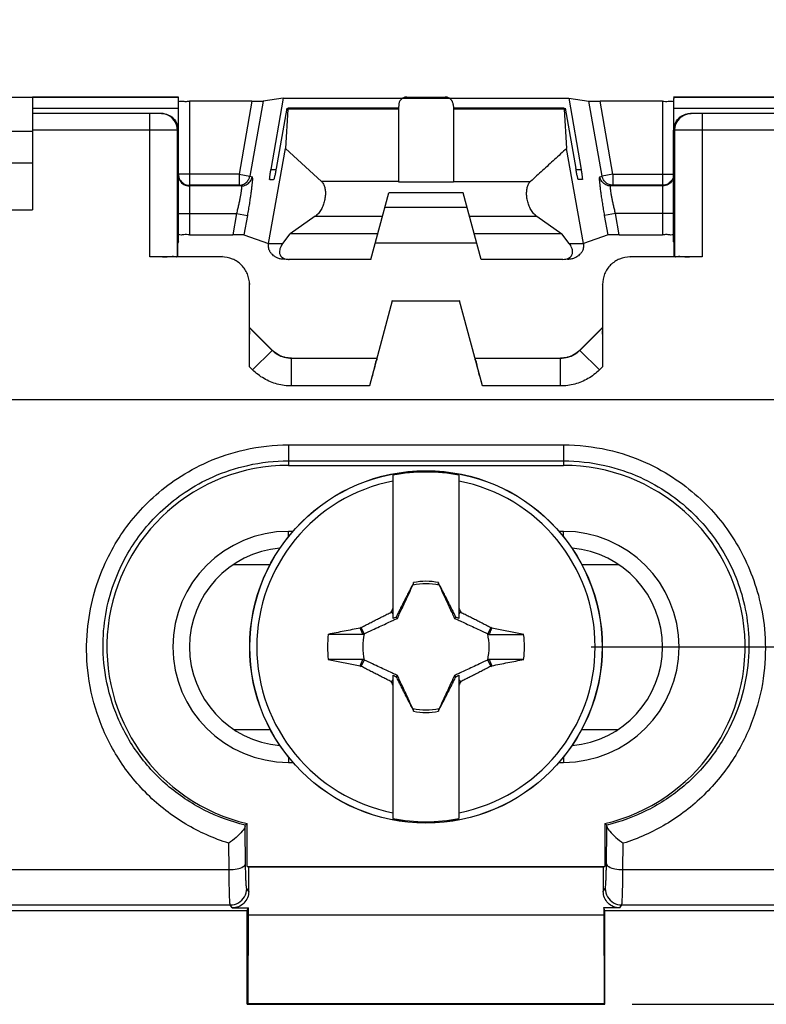
# Model space of a CAD drawing. Extents: x -33 to 80, y -67 to 100.
# Drawn here: x 26 to 39, y -67 to -49 of the extents above; entities that cross this region are included whole.
import ezdxf

# ---------------------------------------------------------------- set-up
doc = ezdxf.new("R2010")
doc.units = 0
doc.header["$LTSCALE"] = 16.335
doc.layers.get('0').update_dxf_attribs({"linetype": 'CONTINUOUS'})
doc.styles.get("Standard").update_dxf_attribs({"font": 'txt', "width": 0.8})
doc.dimstyles.new('DIMSTYLE_1', dxfattribs={"dimtxt": 3, "dimasz": 3, "dimexe": 0.18, "dimexo": 0.0625, "dimgap": 0.09, "dimtad": 1, "dimtxsty": 'STANDARD', "dimcen": 0.09, "dimazin": 3, "dimtfac": 1, "dimtofl": 0, "dimtmove": 0, "dimatfit": 3, "dimtolj": 1})

# ---------------------------------------------------------------- blocks, each defined once
blk = doc.blocks.new('*D4')
at = {"color": 7, "linetype": 'CONTINUOUS'}
for p, q in [((36.64, 67.772), (79.69, 67.772)), ((78.19, 67.772), (78.19, 0.272)), ((78.19, -67.228), (78.19, 0.272)), ((36.64, -67.228), (79.69, -67.228))]:
    blk.add_line(p, q, dxfattribs=at)
for points in [[(79.14, 64.772), (78.19, 67.772), (77.24, 64.772)], [(77.24, -64.228), (78.19, -67.228), (79.14, -64.228)]]:
    blk.add_solid(points, dxfattribs=at)
at = {"color": 7, "linetype": 'CONTINUOUS', "width": 0.666667}
blk.add_text('135', height=3, rotation=90, dxfattribs=at).set_placement((77.44, -3.484))
blk = doc.blocks.new('*D6')
at = {"color": 7, "linetype": 'CONTINUOUS'}
for p, q in [((35.89, 61.272), (59.69, 61.272)), ((58.19, 61.272), (58.19, 0.272)), ((58.19, -60.728), (58.19, 0.272)), ((35.89, -60.728), (59.69, -60.728))]:
    blk.add_line(p, q, dxfattribs=at)
for points in [[(59.14, 58.272), (58.19, 61.272), (57.24, 58.272)], [(57.24, -57.728), (58.19, -60.728), (59.14, -57.728)]]:
    blk.add_solid(points, dxfattribs=at)
at = {"color": 7, "linetype": 'CONTINUOUS', "width": 0.714286}
blk.add_text('122', height=3, rotation=90, dxfattribs=at).set_placement((57.44, -4.473))

msp = doc.modelspace()

# ---------------------------------------------------------------- linework, layer by layer
at = {"color": 7, "linetype": 'CONTINUOUS'}
for p, q in [((25.74, -50.736), (22.64, -50.736)), ((28.39, -50.728), (25.74, -50.728)), ((25.74, -50.728), (25.74, -52.778)), ((25.74, -50.732), (28.386, -50.732)), ((28.39, -50.728), (28.386, -50.732)), ((29.726, -50.806), (28.59, -50.806)), ((30.295, -50.747), (29.929, -50.804)), ((30.295, -50.747), (30.071, -52.048)), ((30.295, -50.747), (32.464, -50.747)), ((32.544, -50.728), (33.237, -50.728)), ((33.317, -50.747), (35.486, -50.747)), ((35.486, -50.747), (35.852, -50.804)), ((35.486, -50.747), (35.709, -52.048)), ((37.19, -50.806), (36.055, -50.806)), ((40.04, -50.728), (37.39, -50.728)), ((37.39, -50.728), (37.394, -50.732)), ((37.394, -50.732), (40.04, -50.732)), ((28.085, -51.028), (25.74, -51.028)), ((28.385, -50.932), (28.385, -51.328)), ((30.362, -50.931), (30.167, -52.031)), ((30.378, -50.949), (30.335, -51.663)), ((32.39, -50.931), (30.376, -50.931)), ((32.396, -50.863), (32.39, -50.931)), ((32.39, -50.931), (32.39, -52.272)), ((33.384, -50.863), (33.39, -50.931)), ((35.404, -50.931), (33.39, -50.931)), ((33.39, -50.931), (33.39, -52.272)), ((35.403, -50.949), (35.446, -51.663)), ((35.419, -50.931), (35.613, -52.031)), ((37.396, -51.328), (37.396, -50.932)), ((40.04, -51.028), (37.696, -51.028)), ((22.64, -51.351), (25.74, -51.351)), ((28.371, -53.633), (28.371, -51.328)), ((28.39, -53.361), (28.39, -51.328)), ((37.39, -53.361), (37.39, -51.328)), ((37.409, -51.328), (37.409, -53.633)), ((30.03, -53.393), (30.335, -51.663)), ((30.335, -51.663), (30.989, -52.263)), ((35.751, -53.392), (35.446, -51.663)), ((24.915, -51.928), (25.74, -51.928)), ((30.05, -52.231), (30.121, -52.231)), ((35.731, -52.231), (35.659, -52.231)), ((31.89, -53.681), (32.215, -52.469)), ((33.566, -52.469), (32.215, -52.469)), ((33.89, -53.681), (33.566, -52.469)), ((24.915, -52.778), (25.74, -52.778)), ((32.145, -52.731), (33.636, -52.731)), ((30.878, -52.898), (30.42, -53.217)), ((34.903, -52.898), (35.36, -53.217)), ((28.39, -53.361), (28.377, -53.387)), ((28.59, -53.232), (29.378, -53.232)), ((29.581, -53.236), (30.03, -53.392)), ((30.286, -53.393), (30.42, -53.217)), ((32.015, -53.217), (30.42, -53.217)), ((35.36, -53.217), (33.766, -53.217)), ((35.494, -53.393), (35.36, -53.217)), ((36.2, -53.236), (35.751, -53.392)), ((36.402, -53.232), (37.19, -53.232)), ((37.39, -53.361), (37.403, -53.387)), ((28.377, -53.634), (28.377, -53.387)), ((33.813, -53.389), (31.968, -53.389)), ((37.403, -53.634), (37.403, -53.387)), ((29.182, -53.637), (27.871, -53.637)), ((31.89, -53.681), (30.404, -53.681)), ((35.377, -53.681), (33.89, -53.681)), ((37.909, -53.637), (36.599, -53.637)), ((29.682, -55.633), (29.682, -54.137)), ((36.099, -54.137), (36.099, -55.633)), ((32.278, -54.437), (32.272, -54.428)), ((33.502, -54.437), (33.509, -54.428)), ((32.278, -54.437), (31.864, -55.983)), ((32.278, -54.437), (33.502, -54.437)), ((33.916, -55.983), (33.502, -54.437)), ((30.092, -55.336), (29.686, -54.93)), ((29.69, -54.928), (30.093, -55.331)), ((35.688, -55.331), (36.09, -54.928)), ((36.095, -54.93), (35.689, -55.336)), ((31.994, -55.483), (30.446, -55.483)), ((30.447, -55.478), (31.99, -55.478)), ((35.335, -55.483), (33.787, -55.483)), ((33.79, -55.478), (35.333, -55.478)), ((30.39, -57.428), (35.39, -57.428)), ((32.29, -57.606), (32.29, -60.214)), ((33.49, -57.606), (33.49, -60.214)), ((29.395, -59.228), (30.06, -59.228)), ((35.72, -59.228), (36.385, -59.228)), ((32.657, -59.582), (32.643, -59.603)), ((32.643, -59.603), (32.651, -59.606)), ((32.662, -59.558), (32.657, -59.582)), ((33.137, -59.603), (33.123, -59.582)), ((33.129, -59.606), (33.137, -59.603)), ((31.714, -60.374), (31.696, -60.386)), ((31.768, -60.49), (31.714, -60.374)), ((34.066, -60.374), (34.012, -60.49)), ((34.084, -60.386), (34.066, -60.374)), ((34.666, -60.5), (34.084, -60.386)), ((31.114, -60.956), (31.696, -61.071)), ((31.714, -61.083), (31.768, -60.967)), ((34.012, -60.967), (34.066, -61.083)), ((31.696, -61.071), (31.714, -61.083)), ((34.066, -61.083), (34.085, -61.071)), ((32.29, -61.243), (32.29, -63.851)), ((33.49, -61.243), (33.49, -63.851)), ((32.651, -61.851), (32.643, -61.854)), ((32.643, -61.854), (32.658, -61.875)), ((33.119, -61.898), (33.123, -61.875)), ((33.123, -61.875), (33.137, -61.854)), ((33.137, -61.854), (33.129, -61.851)), ((29.395, -62.228), (30.06, -62.228)), ((35.72, -62.228), (36.385, -62.228)), ((29.64, -64.721), (29.64, -63.942)), ((36.14, -63.942), (36.14, -64.721)), ((29.64, -64.721), (36.14, -64.721)), ((29.668, -64.728), (29.64, -64.721)), ((29.668, -64.728), (36.112, -64.728)), ((29.668, -65.176), (29.668, -64.728)), ((36.112, -64.728), (36.14, -64.721)), ((36.112, -64.728), (36.112, -65.176)), ((29.64, -65.528), (21.39, -65.528)), ((29.369, -65.476), (29.663, -65.476)), ((29.64, -65.528), (29.658, -65.476)), ((29.64, -67.228), (29.64, -65.528)), ((29.658, -65.476), (29.654, -67.214)), ((36.412, -65.476), (36.118, -65.476)), ((36.14, -65.528), (36.123, -65.476)), ((36.123, -65.476), (36.126, -67.214)), ((44.39, -65.528), (36.14, -65.528)), ((36.14, -67.228), (36.14, -65.528)), ((29.658, -65.6), (36.123, -65.6)), ((29.654, -67.214), (29.64, -67.228)), ((29.64, -67.228), (36.14, -67.228)), ((29.654, -67.214), (36.126, -67.214)), ((36.126, -67.214), (36.14, -67.228))]:
    msp.add_line(p, q, dxfattribs=at)
at = {"color": 9, "linetype": 'CONTINUOUS'}
for p, q in [((28.59, -50.806), (28.59, -53.232)), ((29.726, -50.806), (29.492, -52.132)), ((29.929, -50.804), (29.688, -52.167)), ((32.464, -50.752), (33.317, -50.752)), ((36.092, -52.167), (35.852, -50.804)), ((36.289, -52.132), (36.055, -50.806)), ((37.19, -50.806), (37.19, -53.232)), ((25.74, -50.932), (28.385, -50.932)), ((27.871, -53.637), (27.871, -51.028)), ((32.39, -50.949), (30.378, -50.949)), ((35.403, -50.949), (33.39, -50.949)), ((37.396, -50.932), (40.04, -50.932)), ((37.909, -51.028), (37.909, -53.637)), ((28.385, -51.328), (25.74, -51.328)), ((40.04, -51.328), (37.396, -51.328)), ((30.071, -52.048), (30.167, -52.048)), ((35.613, -52.048), (35.709, -52.048)), ((29.492, -52.132), (28.39, -52.132)), ((29.492, -52.132), (29.688, -52.167)), ((29.492, -52.132), (29.492, -52.332)), ((29.688, -52.167), (29.73, -52.181)), ((32.39, -52.263), (30.989, -52.263)), ((32.39, -52.272), (33.39, -52.272)), ((33.39, -52.263), (34.791, -52.263)), ((36.051, -52.181), (36.092, -52.167)), ((36.289, -52.132), (36.092, -52.167)), ((36.289, -52.132), (37.39, -52.132)), ((36.289, -52.132), (36.289, -52.332)), ((29.492, -52.332), (28.59, -52.332)), ((29.533, -52.346), (28.59, -52.346)), ((29.492, -52.332), (29.533, -52.346)), ((36.248, -52.346), (36.289, -52.332)), ((37.19, -52.346), (36.248, -52.346)), ((37.19, -52.332), (36.289, -52.332)), ((28.39, -52.846), (29.447, -52.846)), ((29.447, -52.846), (29.378, -53.232)), ((29.447, -52.846), (29.643, -52.881)), ((29.643, -52.881), (29.581, -53.236)), ((30.878, -52.898), (32.1, -52.898)), ((33.681, -52.898), (34.903, -52.898)), ((36.334, -52.846), (36.137, -52.881)), ((36.2, -53.236), (36.137, -52.881)), ((37.39, -52.846), (36.334, -52.846)), ((36.402, -53.232), (36.334, -52.846)), ((30.03, -53.393), (30.286, -53.393)), ((35.494, -53.393), (35.751, -53.393)), ((29.19, -53.628), (29.182, -53.637)), ((36.59, -53.628), (36.599, -53.637)), ((29.69, -54.128), (29.682, -54.137)), ((36.09, -54.128), (36.099, -54.137)), ((29.738, -55.69), (30.092, -55.336)), ((30.092, -55.336), (30.094, -55.332)), ((30.446, -55.483), (30.447, -55.478)), ((30.446, -55.983), (30.446, -55.483)), ((35.335, -55.483), (35.333, -55.478)), ((35.335, -55.983), (35.335, -55.483)), ((35.689, -55.336), (35.687, -55.332)), ((36.042, -55.69), (35.689, -55.336)), ((29.738, -55.69), (29.682, -55.633)), ((36.099, -55.633), (36.042, -55.69)), ((31.864, -55.983), (30.446, -55.983)), ((35.335, -55.983), (33.916, -55.983)), ((24.99, -56.228), (40.791, -56.228)), ((30.39, -57.055), (35.39, -57.055)), ((30.39, -57.055), (30.39, -57.428)), ((35.39, -57.055), (35.39, -57.428)), ((30.39, -57.345), (35.39, -57.345)), ((30.471, -58.628), (30.39, -58.628)), ((30.39, -58.726), (30.39, -58.628)), ((35.39, -58.628), (35.309, -58.628)), ((35.39, -58.726), (35.39, -58.628)), ((30.39, -62.731), (30.39, -62.828)), ((30.39, -62.828), (30.471, -62.828)), ((35.309, -62.828), (35.39, -62.828)), ((35.39, -62.731), (35.39, -62.828)), ((29.311, -64.779), (29.304, -64.299)), ((36.47, -64.779), (36.476, -64.299)), ((25.163, -64.779), (29.311, -64.779)), ((36.47, -64.779), (40.618, -64.779)), ((29.668, -65.176), (29.632, -65.122)), ((36.112, -65.176), (36.149, -65.122)), ((21.39, -65.421), (29.332, -65.421)), ((29.369, -65.476), (29.332, -65.421)), ((36.412, -65.476), (36.448, -65.421)), ((36.448, -65.421), (44.39, -65.421))]:
    msp.add_line(p, q, dxfattribs=at)
at = {"color": 7, "linetype": 'CONTINUOUS'}
msp.add_circle((32.89, -60.728), 3.204, dxfattribs=at)
at = {"color": 9, "linetype": 'CONTINUOUS'}
msp.add_circle((32.89, -60.728), 3.202, dxfattribs=at)
at = {"color": 7, "linetype": 'CONTINUOUS'}
for centre, radius, start, end in [((28.071, -51.328), 0.3, 0, 90), ((37.709, -51.328), 0.3, 90, 180), ((30.39, -60.728), 3.3, 90, 256.8634), ((35.39, -60.728), 3.3, 283.1366, 90), ((32.89, -60.728), 3.18, 79.1243, 100.8757), ((32.89, -60.728), 3.075, 101.2518, 258.7482), ((32.89, -60.728), 3.075, 281.2518, 78.7482), ((30.39, -60.728), 1.8, 94.9292, 265.0706), ((35.39, -60.728), 1.8, 274.9292, 85.0706), ((32.89, -60.728), 1.147, 77.9847, 102.0154), ((32.89, -60.728), 1.192, 78.9652, 101.0419), ((32.89, -60.728), 1.79, 172.6786, 187.3149), ((32.89, -60.728), 1.147, 167.9846, 192.0153), ((32.89, -60.728), 1.147, 347.9846, 12.0153), ((32.89, -60.728), 1.79, 352.6786, 7.3149), ((32.89, -60.728), 1.147, 257.9847, 282.0154), ((32.89, -60.728), 1.192, 258.9652, 281.0419), ((32.89, -60.728), 3.18, 259.1243, 280.8757)]:
    msp.add_arc(centre, radius, start, end, dxfattribs=at)
at = {"color": 9, "linetype": 'CONTINUOUS'}
for centre, start, end in [((30.39, -60.728), 90, 270), ((35.39, -60.728), 270, 90)]:
    msp.add_arc(centre, 2.1, start, end, dxfattribs=at)
at = {"color": 7, "linetype": 'CONTINUOUS'}
for points, knots in [([(28.386, -50.732), (28.38, -50.739), (28.393, -50.778), (28.381, -50.84), (28.385, -50.899), (28.385, -50.932)], [0, 0, 0, 0, 0.136398, 0.500038, 1, 1, 1, 1]), ([(28.39, -50.804), (28.39, -50.813), (28.444, -50.794), (28.477, -50.806), (28.51, -50.807), (28.521, -50.807)], [0, 0, 0, 0, 0.205184, 0.758446, 1, 1, 1, 1]), ([(29.726, -50.806), (29.759, -50.806), (29.816, -50.806), (29.884, -50.804), (29.919, -50.806), (29.929, -50.804)], [0, 0, 0, 0, 0.485722, 0.848658, 1, 1, 1, 1]), ([(32.464, -50.752), (32.456, -50.757), (32.442, -50.767), (32.424, -50.787), (32.41, -50.81), (32.4, -50.835), (32.397, -50.853), (32.396, -50.863)], [0, 0, 0, 0, 0.201282, 0.395515, 0.588741, 0.788292, 1, 1, 1, 1]), ([(32.544, -50.728), (32.537, -50.728), (32.524, -50.729), (32.503, -50.733), (32.483, -50.741), (32.47, -50.748), (32.464, -50.752)], [0, 0, 0, 0, 0.229853, 0.480938, 0.737097, 1, 1, 1, 1]), ([(33.317, -50.752), (33.311, -50.748), (33.298, -50.741), (33.277, -50.733), (33.257, -50.729), (33.243, -50.728), (33.237, -50.728)], [0, 0, 0, 0, 0.262927, 0.519142, 0.770238, 1, 1, 1, 1]), ([(33.35, -50.781), (33.346, -50.776), (33.336, -50.766), (33.324, -50.757), (33.317, -50.752)], [0, 0, 0, 0, 0.392308, 1, 1, 1, 1]), ([(33.361, -50.795), (33.359, -50.792), (33.356, -50.788), (33.352, -50.783), (33.35, -50.781)], [0, 0, 0, 0, 0.499376, 1, 1, 1, 1]), ([(33.384, -50.863), (33.383, -50.853), (33.38, -50.835), (33.371, -50.812), (33.364, -50.8), (33.361, -50.795)], [0, 0, 0, 0, 0.392062, 0.761335, 1, 1, 1, 1]), ([(35.852, -50.804), (35.862, -50.806), (35.897, -50.804), (35.964, -50.806), (36.022, -50.806), (36.055, -50.806)], [0, 0, 0, 0, 0.151645, 0.51426, 1, 1, 1, 1]), ([(37.19, -50.806), (37.224, -50.806), (37.287, -50.811), (37.336, -50.794), (37.39, -50.813), (37.39, -50.804)], [0, 0, 0, 0, 0.499072, 0.864483, 1, 1, 1, 1]), ([(37.396, -50.932), (37.396, -50.899), (37.4, -50.84), (37.388, -50.778), (37.401, -50.739), (37.394, -50.732)], [0, 0, 0, 0, 0.499962, 0.863602, 1, 1, 1, 1]), ([(28.085, -51.028), (28.123, -51.028), (28.203, -51.044), (28.303, -51.111), (28.369, -51.211), (28.385, -51.29), (28.385, -51.328)], [0, 0, 0, 0, 0.249133, 0.501341, 0.752153, 1, 1, 1, 1]), ([(30.378, -50.949), (30.378, -50.946), (30.377, -50.941), (30.379, -50.931), (30.376, -50.931)], [0, 0, 0, 0, 0.547015, 1, 1, 1, 1]), ([(35.404, -50.931), (35.401, -50.931), (35.403, -50.941), (35.403, -50.946), (35.403, -50.949)], [0, 0, 0, 0, 0.452987, 1, 1, 1, 1]), ([(37.396, -51.328), (37.396, -51.29), (37.411, -51.211), (37.478, -51.111), (37.578, -51.044), (37.657, -51.028), (37.696, -51.028)], [0, 0, 0, 0, 0.247847, 0.498659, 0.750867, 1, 1, 1, 1]), ([(35.446, -51.663), (35.372, -51.73), (35.227, -51.864), (35.008, -52.063), (34.863, -52.197), (34.791, -52.263)], [0, 0, 0, 0, 0.335056, 0.668345, 1, 1, 1, 1]), ([(30.05, -52.231), (30.045, -52.231), (30.05, -52.213), (30.049, -52.199), (30.052, -52.176), (30.055, -52.149), (30.06, -52.118), (30.063, -52.096), (30.065, -52.084)], [0, 0, 0, 0, 0.093562, 0.207057, 0.360583, 0.548505, 0.764155, 1, 1, 1, 1]), ([(30.167, -52.031), (30.165, -52.044), (30.16, -52.069), (30.153, -52.106), (30.146, -52.14), (30.14, -52.17), (30.134, -52.194), (30.129, -52.214), (30.125, -52.223), (30.123, -52.231), (30.121, -52.231)], [0, 0, 0, 0, 0.191864, 0.376571, 0.547422, 0.698118, 0.822986, 0.917048, 0.97656, 1, 1, 1, 1]), ([(35.659, -52.231), (35.658, -52.231), (35.656, -52.223), (35.652, -52.214), (35.647, -52.194), (35.641, -52.17), (35.634, -52.14), (35.627, -52.106), (35.62, -52.069), (35.616, -52.044), (35.613, -52.031)], [0, 0, 0, 0, 0.023444, 0.082976, 0.177072, 0.301967, 0.452663, 0.623484, 0.808154, 1, 1, 1, 1]), ([(35.709, -52.048), (35.711, -52.06), (35.715, -52.084), (35.72, -52.118), (35.725, -52.149), (35.728, -52.176), (35.732, -52.199), (35.731, -52.213), (35.735, -52.231), (35.731, -52.231)], [0, 0, 0, 0, 0.198852, 0.387846, 0.56065, 0.711207, 0.834175, 0.925066, 1, 1, 1, 1]), ([(29.492, -52.332), (29.522, -52.332), (29.58, -52.318), (29.626, -52.282), (29.643, -52.262)], [0, 0, 0, 0, 0.54436, 1, 1, 1, 1]), ([(29.643, -52.262), (29.646, -52.258), (29.662, -52.238), (29.674, -52.215), (29.681, -52.196)], [0, 0, 0, 0, 0.200542, 1, 1, 1, 1]), ([(30.989, -52.263), (31.004, -52.276), (31.029, -52.311), (31.052, -52.374), (31.063, -52.447), (31.061, -52.528), (31.048, -52.611), (31.023, -52.696), (30.986, -52.775), (30.939, -52.845), (30.899, -52.883), (30.878, -52.898)], [0, 0, 0, 0, 0.084472, 0.178349, 0.28353, 0.396782, 0.517971, 0.643227, 0.769284, 0.889684, 1, 1, 1, 1]), ([(34.903, -52.898), (34.881, -52.883), (34.842, -52.845), (34.794, -52.775), (34.758, -52.696), (34.732, -52.611), (34.719, -52.527), (34.718, -52.447), (34.729, -52.374), (34.751, -52.311), (34.776, -52.276), (34.791, -52.263)], [0, 0, 0, 0, 0.110319, 0.230601, 0.356691, 0.481929, 0.603431, 0.716588, 0.821836, 0.915647, 1, 1, 1, 1]), ([(28.59, -53.232), (28.557, -53.232), (28.493, -53.227), (28.444, -53.244), (28.39, -53.227), (28.39, -53.236)], [0, 0, 0, 0, 0.502366, 0.866284, 1, 1, 1, 1]), ([(29.581, -53.236), (29.571, -53.232), (29.535, -53.236), (29.469, -53.231), (29.411, -53.232), (29.378, -53.232)], [0, 0, 0, 0, 0.150316, 0.512798, 1, 1, 1, 1]), ([(36.402, -53.232), (36.369, -53.232), (36.312, -53.231), (36.245, -53.236), (36.21, -53.232), (36.2, -53.236)], [0, 0, 0, 0, 0.487202, 0.849684, 1, 1, 1, 1]), ([(37.39, -53.236), (37.39, -53.227), (37.337, -53.244), (37.305, -53.233), (37.271, -53.231), (37.26, -53.231)], [0, 0, 0, 0, 0.203281, 0.756525, 1, 1, 1, 1]), ([(30.06, -53.547), (30.056, -53.541), (30.041, -53.513), (30.025, -53.461), (30.026, -53.414), (30.03, -53.392)], [0, 0, 0, 0, 0.147272, 0.580969, 1, 1, 1, 1]), ([(30.286, -53.393), (30.272, -53.411), (30.25, -53.446), (30.229, -53.502), (30.223, -53.553), (30.234, -53.599), (30.261, -53.636), (30.3, -53.662), (30.342, -53.676), (30.371, -53.679), (30.384, -53.68)], [0, 0, 0, 0, 0.171346, 0.317178, 0.44346, 0.557328, 0.66636, 0.779931, 0.90583, 1, 1, 1, 1]), ([(35.377, -53.681), (35.396, -53.681), (35.432, -53.678), (35.481, -53.662), (35.519, -53.636), (35.546, -53.599), (35.554, -53.564), (35.555, -53.544), (35.555, -53.539)], [0, 0, 0, 0, 0.223975, 0.418349, 0.593691, 0.762024, 0.937823, 1, 1, 1, 1]), ([(35.555, -53.539), (35.554, -53.527), (35.55, -53.497), (35.534, -53.454), (35.517, -53.425), (35.508, -53.412)], [0, 0, 0, 0, 0.25089, 0.676287, 1, 1, 1, 1]), ([(35.751, -53.392), (35.755, -53.414), (35.756, -53.461), (35.738, -53.521), (35.717, -53.555), (35.707, -53.568)], [0, 0, 0, 0, 0.364182, 0.741111, 1, 1, 1, 1]), ([(28.371, -53.633), (28.362, -53.642), (28.304, -53.624), (28.208, -53.642), (28.051, -53.635), (27.935, -53.637), (27.871, -53.637)], [0, 0, 0, 0, 0.078666, 0.297138, 0.621313, 1, 1, 1, 1]), ([(29.682, -54.137), (29.682, -54.072), (29.656, -53.941), (29.545, -53.775), (29.378, -53.663), (29.247, -53.637), (29.182, -53.637)], [0, 0, 0, 0, 0.248674, 0.499005, 0.749992, 1, 1, 1, 1]), ([(30.174, -53.649), (30.166, -53.645), (30.135, -53.628), (30.101, -53.601), (30.079, -53.574), (30.074, -53.568)], [0, 0, 0, 0, 0.207949, 0.810142, 1, 1, 1, 1]), ([(30.255, -53.675), (30.246, -53.673), (30.218, -53.667), (30.191, -53.657), (30.174, -53.649)], [0, 0, 0, 0, 0.339899, 1, 1, 1, 1]), ([(35.707, -53.568), (35.702, -53.574), (35.68, -53.601), (35.63, -53.64), (35.562, -53.669), (35.515, -53.677), (35.496, -53.679)], [0, 0, 0, 0, 0.10086, 0.420769, 0.76017, 1, 1, 1, 1]), ([(36.599, -53.637), (36.534, -53.637), (36.403, -53.663), (36.237, -53.774), (36.125, -53.94), (36.099, -54.072), (36.099, -54.137)], [0, 0, 0, 0, 0.248674, 0.499005, 0.749992, 1, 1, 1, 1]), ([(37.909, -53.637), (37.846, -53.637), (37.73, -53.635), (37.572, -53.642), (37.477, -53.624), (37.418, -53.642), (37.409, -53.633)], [0, 0, 0, 0, 0.378687, 0.702862, 0.921334, 1, 1, 1, 1]), ([(29.682, -55.633), (29.682, -55.557), (29.68, -55.415), (29.686, -55.226), (29.675, -55.071), (29.697, -54.993), (29.676, -54.934), (29.686, -54.93)], [0, 0, 0, 0, 0.324769, 0.603115, 0.818787, 0.954315, 1, 1, 1, 1]), ([(36.095, -54.93), (36.104, -54.934), (36.084, -54.992), (36.105, -55.07), (36.095, -55.226), (36.1, -55.415), (36.099, -55.557), (36.099, -55.633)], [0, 0, 0, 0, 0.045451, 0.180617, 0.396537, 0.675384, 1, 1, 1, 1]), ([(30.447, -55.478), (30.404, -55.478), (30.317, -55.467), (30.195, -55.416), (30.125, -55.363), (30.094, -55.332)], [0, 0, 0, 0, 0.332751, 0.666292, 1, 1, 1, 1]), ([(31.994, -55.483), (32.002, -55.493), (31.965, -55.548), (31.961, -55.645), (31.909, -55.802), (31.881, -55.919), (31.864, -55.983)], [0, 0, 0, 0, 0.076181, 0.292229, 0.616451, 1, 1, 1, 1]), ([(33.916, -55.983), (33.899, -55.919), (33.871, -55.802), (33.82, -55.645), (33.815, -55.548), (33.779, -55.493), (33.787, -55.483)], [0, 0, 0, 0, 0.383549, 0.707771, 0.923819, 1, 1, 1, 1]), ([(35.687, -55.332), (35.656, -55.363), (35.586, -55.416), (35.464, -55.467), (35.377, -55.478), (35.333, -55.478)], [0, 0, 0, 0, 0.333708, 0.667249, 1, 1, 1, 1]), ([(32.643, -59.603), (32.629, -59.631), (32.6, -59.687), (32.556, -59.771), (32.514, -59.854), (32.471, -59.937), (32.43, -60.02), (32.388, -60.103), (32.361, -60.158), (32.348, -60.186)], [0, 0, 0, 0, 0.145121, 0.289812, 0.433569, 0.576094, 0.717511, 0.858495, 1, 1, 1, 1]), ([(32.371, -60.209), (32.386, -60.175), (32.418, -60.107), (32.468, -59.999), (32.524, -59.88), (32.585, -59.749), (32.628, -59.656), (32.651, -59.606)], [0, 0, 0, 0, 0.16599, 0.342797, 0.536894, 0.754725, 1, 1, 1, 1]), ([(32.651, -59.606), (32.653, -59.604), (32.655, -59.599), (32.659, -59.591), (32.661, -59.586), (32.662, -59.583)], [0, 0, 0, 0, 0.332188, 0.665518, 1, 1, 1, 1]), ([(32.657, -59.582), (32.658, -59.582), (32.66, -59.583), (32.661, -59.583), (32.662, -59.583)], [0, 0, 0, 0, 0.48486, 1, 1, 1, 1]), ([(32.662, -59.583), (32.662, -59.579), (32.662, -59.571), (32.662, -59.563), (32.662, -59.558)], [0, 0, 0, 0, 0.497856, 1, 1, 1, 1]), ([(33.118, -59.583), (33.118, -59.579), (33.118, -59.571), (33.118, -59.563), (33.118, -59.558)], [0, 0, 0, 0, 0.499112, 1, 1, 1, 1]), ([(33.123, -59.582), (33.122, -59.578), (33.121, -59.57), (33.119, -59.562), (33.118, -59.558)], [0, 0, 0, 0, 0.5, 1, 1, 1, 1]), ([(33.118, -59.583), (33.119, -59.583), (33.121, -59.583), (33.122, -59.582), (33.123, -59.582)], [0, 0, 0, 0, 0.502454, 1, 1, 1, 1]), ([(33.129, -59.606), (33.128, -59.604), (33.126, -59.599), (33.122, -59.591), (33.12, -59.586), (33.118, -59.583)], [0, 0, 0, 0, 0.332781, 0.66611, 1, 1, 1, 1]), ([(33.129, -59.606), (33.152, -59.656), (33.195, -59.749), (33.257, -59.881), (33.312, -59.999), (33.362, -60.107), (33.394, -60.175), (33.41, -60.209)], [0, 0, 0, 0, 0.245555, 0.463389, 0.657314, 0.834076, 1, 1, 1, 1]), ([(33.433, -60.186), (33.419, -60.158), (33.392, -60.102), (33.35, -60.019), (33.308, -59.936), (33.266, -59.853), (33.224, -59.77), (33.181, -59.686), (33.152, -59.63), (33.137, -59.603)], [0, 0, 0, 0, 0.14223, 0.284262, 0.426503, 0.569057, 0.712053, 0.855671, 1, 1, 1, 1]), ([(31.714, -60.374), (31.74, -60.36), (31.793, -60.333), (31.871, -60.293), (31.949, -60.253), (32.027, -60.213), (32.104, -60.174), (32.181, -60.135), (32.233, -60.11), (32.259, -60.097)], [0, 0, 0, 0, 0.144849, 0.28916, 0.43271, 0.575389, 0.717242, 0.858557, 1, 1, 1, 1]), ([(32.259, -60.097), (32.264, -60.086), (32.274, -60.065), (32.285, -60.044), (32.29, -60.033)], [0, 0, 0, 0, 0.500031, 1, 1, 1, 1]), ([(32.29, -60.128), (32.285, -60.123), (32.275, -60.113), (32.264, -60.102), (32.259, -60.097)], [0, 0, 0, 0, 0.4996, 1, 1, 1, 1]), ([(33.49, -60.033), (33.496, -60.044), (33.506, -60.065), (33.517, -60.086), (33.522, -60.097)], [0, 0, 0, 0, 0.499954, 1, 1, 1, 1]), ([(33.522, -60.097), (33.516, -60.102), (33.506, -60.113), (33.495, -60.123), (33.49, -60.128)], [0, 0, 0, 0, 0.500486, 1, 1, 1, 1]), ([(33.522, -60.097), (33.548, -60.11), (33.599, -60.135), (33.677, -60.174), (33.755, -60.213), (33.832, -60.253), (33.91, -60.293), (33.988, -60.333), (34.04, -60.36), (34.066, -60.374)], [0, 0, 0, 0, 0.141929, 0.283881, 0.426164, 0.568774, 0.71192, 0.855648, 1, 1, 1, 1]), ([(31.768, -60.49), (31.817, -60.467), (31.91, -60.423), (32.042, -60.362), (32.161, -60.307), (32.246, -60.267), (32.293, -60.245), (32.304, -60.239)], [0, 0, 0, 0, 0.275483, 0.520168, 0.738172, 0.936759, 1, 1, 1, 1]), ([(32.348, -60.186), (32.338, -60.19), (32.319, -60.2), (32.3, -60.209), (32.29, -60.214)], [0, 0, 0, 0, 0.497875, 1, 1, 1, 1]), ([(32.371, -60.209), (32.367, -60.205), (32.359, -60.197), (32.351, -60.19), (32.348, -60.186)], [0, 0, 0, 0, 0.499705, 1, 1, 1, 1]), ([(33.433, -60.186), (33.429, -60.19), (33.421, -60.197), (33.414, -60.205), (33.41, -60.209)], [0, 0, 0, 0, 0.50036, 1, 1, 1, 1]), ([(33.49, -60.214), (33.481, -60.209), (33.462, -60.2), (33.442, -60.19), (33.433, -60.186)], [0, 0, 0, 0, 0.501852, 1, 1, 1, 1]), ([(33.476, -60.239), (33.487, -60.245), (33.534, -60.267), (33.62, -60.307), (33.738, -60.362), (33.87, -60.423), (33.963, -60.467), (34.012, -60.49)], [0, 0, 0, 0, 0.063229, 0.261755, 0.479559, 0.724207, 1, 1, 1, 1]), ([(31.696, -60.386), (31.599, -60.405), (31.405, -60.443), (31.211, -60.481), (31.114, -60.5)], [0, 0, 0, 0, 0.5, 1, 1, 1, 1]), ([(31.745, -60.5), (31.643, -60.5), (31.433, -60.5), (31.223, -60.5), (31.114, -60.5)], [0, 0, 0, 0, 0.485957, 1, 1, 1, 1]), ([(31.745, -60.5), (31.737, -60.481), (31.721, -60.443), (31.704, -60.405), (31.696, -60.386)], [0, 0, 0, 0, 0.499944, 1, 1, 1, 1]), ([(31.768, -60.49), (31.766, -60.491), (31.761, -60.493), (31.753, -60.497), (31.748, -60.499), (31.745, -60.5)], [0, 0, 0, 0, 0.332781, 0.66611, 1, 1, 1, 1]), ([(34.012, -60.49), (34.015, -60.491), (34.02, -60.493), (34.028, -60.497), (34.033, -60.499), (34.035, -60.5)], [0, 0, 0, 0, 0.332496, 0.665826, 1, 1, 1, 1]), ([(34.084, -60.386), (34.076, -60.405), (34.059, -60.443), (34.044, -60.481), (34.035, -60.5)], [0, 0, 0, 0, 0.499747, 1, 1, 1, 1]), ([(34.035, -60.5), (34.137, -60.5), (34.347, -60.5), (34.558, -60.5), (34.666, -60.5)], [0, 0, 0, 0, 0.48433, 1, 1, 1, 1]), ([(31.745, -60.957), (31.643, -60.957), (31.433, -60.956), (31.223, -60.956), (31.114, -60.956)], [0, 0, 0, 0, 0.48433, 1, 1, 1, 1]), ([(31.696, -61.071), (31.704, -61.052), (31.721, -61.014), (31.737, -60.976), (31.745, -60.957)], [0, 0, 0, 0, 0.499747, 1, 1, 1, 1]), ([(31.768, -60.967), (31.766, -60.966), (31.761, -60.964), (31.753, -60.96), (31.748, -60.958), (31.745, -60.957)], [0, 0, 0, 0, 0.332496, 0.665826, 1, 1, 1, 1]), ([(32.304, -61.217), (32.293, -61.212), (32.246, -61.19), (32.161, -61.15), (32.042, -61.095), (31.911, -61.034), (31.817, -60.99), (31.768, -60.967)], [0, 0, 0, 0, 0.063229, 0.261755, 0.479559, 0.724207, 1, 1, 1, 1]), ([(34.012, -60.967), (33.963, -60.99), (33.87, -61.034), (33.738, -61.095), (33.62, -61.15), (33.534, -61.19), (33.487, -61.212), (33.476, -61.217)], [0, 0, 0, 0, 0.275483, 0.520168, 0.738172, 0.936759, 1, 1, 1, 1]), ([(34.035, -60.957), (34.033, -60.958), (34.028, -60.96), (34.02, -60.964), (34.015, -60.966), (34.012, -60.967)], [0, 0, 0, 0, 0.334482, 0.667812, 1, 1, 1, 1]), ([(34.666, -60.957), (34.558, -60.957), (34.347, -60.956), (34.137, -60.957), (34.035, -60.957)], [0, 0, 0, 0, 0.515821, 1, 1, 1, 1]), ([(34.035, -60.957), (34.044, -60.976), (34.06, -61.014), (34.076, -61.052), (34.085, -61.071)], [0, 0, 0, 0, 0.499944, 1, 1, 1, 1]), ([(34.085, -61.071), (34.182, -61.052), (34.375, -61.014), (34.569, -60.976), (34.666, -60.957)], [0, 0, 0, 0, 0.5, 1, 1, 1, 1]), ([(32.259, -61.36), (32.233, -61.347), (32.181, -61.321), (32.103, -61.283), (32.026, -61.243), (31.948, -61.204), (31.87, -61.164), (31.792, -61.124), (31.74, -61.097), (31.714, -61.083)], [0, 0, 0, 0, 0.141929, 0.283881, 0.426164, 0.568774, 0.71192, 0.855648, 1, 1, 1, 1]), ([(34.066, -61.083), (34.04, -61.097), (33.988, -61.124), (33.91, -61.164), (33.832, -61.204), (33.754, -61.244), (33.676, -61.283), (33.599, -61.322), (33.548, -61.347), (33.522, -61.36)], [0, 0, 0, 0, 0.144849, 0.28916, 0.43271, 0.575389, 0.717242, 0.858557, 1, 1, 1, 1]), ([(32.29, -61.328), (32.285, -61.334), (32.275, -61.344), (32.264, -61.355), (32.259, -61.36)], [0, 0, 0, 0, 0.499523, 1, 1, 1, 1]), ([(32.29, -61.423), (32.285, -61.413), (32.274, -61.392), (32.264, -61.37), (32.259, -61.36)], [0, 0, 0, 0, 0.499954, 1, 1, 1, 1]), ([(32.29, -61.243), (32.3, -61.248), (32.319, -61.257), (32.338, -61.266), (32.348, -61.271)], [0, 0, 0, 0, 0.501943, 1, 1, 1, 1]), ([(32.371, -61.248), (32.367, -61.252), (32.359, -61.26), (32.351, -61.267), (32.348, -61.271)], [0, 0, 0, 0, 0.499647, 1, 1, 1, 1]), ([(32.348, -61.271), (32.361, -61.299), (32.389, -61.354), (32.43, -61.438), (32.472, -61.521), (32.514, -61.604), (32.557, -61.687), (32.6, -61.771), (32.629, -61.826), (32.643, -61.854)], [0, 0, 0, 0, 0.14223, 0.284262, 0.426503, 0.569057, 0.712053, 0.855671, 1, 1, 1, 1]), ([(32.651, -61.851), (32.628, -61.801), (32.585, -61.708), (32.523, -61.576), (32.468, -61.458), (32.418, -61.35), (32.386, -61.281), (32.371, -61.248)], [0, 0, 0, 0, 0.245555, 0.463389, 0.657314, 0.834076, 1, 1, 1, 1]), ([(33.41, -61.248), (33.394, -61.281), (33.362, -61.35), (33.312, -61.458), (33.257, -61.576), (33.195, -61.708), (33.152, -61.801), (33.129, -61.851)], [0, 0, 0, 0, 0.16599, 0.342797, 0.536894, 0.754725, 1, 1, 1, 1]), ([(33.137, -61.854), (33.152, -61.826), (33.181, -61.77), (33.224, -61.686), (33.267, -61.602), (33.309, -61.519), (33.351, -61.437), (33.392, -61.354), (33.419, -61.299), (33.433, -61.271)], [0, 0, 0, 0, 0.145121, 0.289812, 0.433569, 0.576094, 0.717511, 0.858495, 1, 1, 1, 1]), ([(33.41, -61.248), (33.414, -61.252), (33.421, -61.26), (33.429, -61.267), (33.433, -61.271)], [0, 0, 0, 0, 0.499705, 1, 1, 1, 1]), ([(33.433, -61.271), (33.442, -61.266), (33.462, -61.257), (33.481, -61.248), (33.49, -61.243)], [0, 0, 0, 0, 0.497975, 1, 1, 1, 1]), ([(33.49, -61.328), (33.495, -61.334), (33.506, -61.344), (33.516, -61.355), (33.522, -61.36)], [0, 0, 0, 0, 0.4996, 1, 1, 1, 1]), ([(33.522, -61.36), (33.517, -61.37), (33.506, -61.392), (33.496, -61.413), (33.49, -61.423)], [0, 0, 0, 0, 0.500031, 1, 1, 1, 1]), ([(32.662, -61.873), (32.661, -61.871), (32.659, -61.866), (32.655, -61.858), (32.653, -61.853), (32.651, -61.851)], [0, 0, 0, 0, 0.334174, 0.667504, 1, 1, 1, 1]), ([(32.662, -61.873), (32.661, -61.874), (32.66, -61.874), (32.658, -61.875), (32.658, -61.875)], [0, 0, 0, 0, 0.502454, 1, 1, 1, 1]), ([(32.658, -61.875), (32.658, -61.879), (32.66, -61.887), (32.661, -61.895), (32.662, -61.898)], [0, 0, 0, 0, 0.5, 1, 1, 1, 1]), ([(32.662, -61.898), (32.662, -61.894), (32.662, -61.886), (32.662, -61.878), (32.662, -61.873)], [0, 0, 0, 0, 0.500983, 1, 1, 1, 1]), ([(33.129, -61.851), (33.128, -61.853), (33.126, -61.858), (33.122, -61.866), (33.12, -61.871), (33.118, -61.873)], [0, 0, 0, 0, 0.332188, 0.665518, 1, 1, 1, 1]), ([(33.123, -61.875), (33.122, -61.875), (33.121, -61.874), (33.119, -61.874), (33.118, -61.873)], [0, 0, 0, 0, 0.48486, 1, 1, 1, 1]), ([(33.119, -61.873), (33.119, -61.878), (33.119, -61.886), (33.119, -61.894), (33.119, -61.898)], [0, 0, 0, 0, 0.497856, 1, 1, 1, 1]), ([(29.602, -63.989), (29.599, -64.023), (29.537, -64.097), (29.44, -64.198), (29.351, -64.266), (29.304, -64.299)], [0, 0, 0, 0, 0.239876, 0.605667, 1, 1, 1, 1]), ([(29.602, -63.989), (29.602, -63.986), (29.603, -63.98), (29.603, -63.972), (29.605, -63.97)], [0, 0, 0, 0, 0.516523, 1, 1, 1, 1]), ([(29.605, -63.97), (29.609, -63.967), (29.617, -63.961), (29.629, -63.951), (29.636, -63.945), (29.64, -63.942)], [0, 0, 0, 0, 0.333331, 0.666663, 1, 1, 1, 1]), ([(36.175, -63.97), (36.172, -63.967), (36.164, -63.961), (36.152, -63.951), (36.144, -63.945), (36.14, -63.942)], [0, 0, 0, 0, 0.333331, 0.666663, 1, 1, 1, 1]), ([(36.179, -63.989), (36.179, -63.986), (36.177, -63.98), (36.178, -63.972), (36.175, -63.97)], [0, 0, 0, 0, 0.516991, 1, 1, 1, 1]), ([(36.179, -63.989), (36.182, -64.023), (36.243, -64.097), (36.341, -64.198), (36.429, -64.266), (36.476, -64.299)], [0, 0, 0, 0, 0.239883, 0.605676, 1, 1, 1, 1]), ([(29.668, -65.176), (29.668, -65.215), (29.653, -65.294), (29.586, -65.394), (29.486, -65.461), (29.407, -65.476), (29.369, -65.476)], [0, 0, 0, 0, 0.249361, 0.50154, 0.752216, 1, 1, 1, 1]), ([(36.412, -65.476), (36.373, -65.476), (36.294, -65.46), (36.194, -65.393), (36.128, -65.293), (36.112, -65.215), (36.112, -65.176)], [0, 0, 0, 0, 0.249061, 0.501135, 0.751927, 1, 1, 1, 1])]:
    msp.add_open_spline(points, degree=3, knots=knots, dxfattribs=at)
for points in [[(28.521, -50.807), (28.543, -50.807), (28.568, -50.806), (28.59, -50.806)], [(30.065, -52.084), (30.067, -52.072), (30.069, -52.06), (30.071, -52.048)], [(29.681, -52.196), (29.684, -52.186), (29.686, -52.176), (29.688, -52.167)], [(37.26, -53.231), (37.238, -53.231), (37.213, -53.232), (37.19, -53.232)], [(35.508, -53.412), (35.504, -53.406), (35.499, -53.399), (35.494, -53.393)], [(30.074, -53.568), (30.069, -53.561), (30.064, -53.554), (30.06, -53.547)], [(30.316, -53.681), (30.296, -53.681), (30.275, -53.679), (30.255, -53.675)], [(30.384, -53.68), (30.391, -53.68), (30.397, -53.681), (30.404, -53.681)], [(35.496, -53.679), (35.485, -53.68), (35.475, -53.681), (35.464, -53.681)], [(32.304, -60.239), (32.326, -60.229), (32.349, -60.219), (32.371, -60.209)], [(33.41, -60.209), (33.432, -60.219), (33.454, -60.229), (33.476, -60.239)], [(32.371, -61.248), (32.349, -61.238), (32.326, -61.228), (32.304, -61.217)], [(33.476, -61.217), (33.454, -61.228), (33.432, -61.238), (33.41, -61.248)]]:
    msp.add_open_spline(points, degree=3, dxfattribs=at)
at = {"color": 9, "linetype": 'CONTINUOUS'}
for points, knots in [([(28.371, -51.328), (28.371, -51.277), (28.343, -51.171), (28.229, -51.057), (28.123, -51.028), (28.071, -51.028)], [0, 0, 0, 0, 0.333342, 0.666676, 1, 1, 1, 1]), ([(37.409, -51.328), (37.409, -51.277), (37.437, -51.171), (37.552, -51.057), (37.657, -51.028), (37.709, -51.028)], [0, 0, 0, 0, 0.333339, 0.666672, 1, 1, 1, 1]), ([(28.39, -52.132), (28.39, -52.166), (28.409, -52.237), (28.485, -52.313), (28.556, -52.332), (28.59, -52.332)], [0, 0, 0, 0, 0.333311, 0.666645, 1, 1, 1, 1]), ([(28.39, -52.146), (28.39, -52.181), (28.409, -52.251), (28.485, -52.327), (28.556, -52.346), (28.59, -52.346)], [0, 0, 0, 0, 0.333312, 0.666645, 1, 1, 1, 1]), ([(29.533, -52.346), (29.564, -52.346), (29.626, -52.331), (29.699, -52.27), (29.724, -52.211), (29.73, -52.181)], [0, 0, 0, 0, 0.333147, 0.66651, 1, 1, 1, 1]), ([(29.73, -52.181), (29.733, -52.182), (29.734, -52.198), (29.735, -52.221), (29.732, -52.265), (29.727, -52.321), (29.719, -52.392), (29.708, -52.474), (29.695, -52.567), (29.679, -52.667), (29.662, -52.773), (29.65, -52.844), (29.643, -52.881)], [0, 0, 0, 0, 0.015235, 0.052529, 0.112467, 0.193875, 0.294817, 0.413176, 0.546524, 0.691574, 0.844227, 1, 1, 1, 1]), ([(36.137, -52.881), (36.131, -52.845), (36.119, -52.774), (36.102, -52.669), (36.086, -52.569), (36.073, -52.477), (36.062, -52.394), (36.054, -52.323), (36.048, -52.266), (36.045, -52.222), (36.046, -52.198), (36.047, -52.182), (36.051, -52.181)], [0, 0, 0, 0, 0.154396, 0.305798, 0.449976, 0.583006, 0.701657, 0.803388, 0.885793, 0.946645, 0.984551, 1, 1, 1, 1]), ([(36.248, -52.346), (36.217, -52.346), (36.155, -52.331), (36.082, -52.27), (36.056, -52.211), (36.051, -52.181)], [0, 0, 0, 0, 0.333147, 0.66651, 1, 1, 1, 1]), ([(36.289, -52.332), (36.258, -52.332), (36.196, -52.317), (36.123, -52.256), (36.098, -52.197), (36.092, -52.167)], [0, 0, 0, 0, 0.333147, 0.66651, 1, 1, 1, 1]), ([(37.39, -52.132), (37.39, -52.166), (37.372, -52.237), (37.295, -52.313), (37.225, -52.332), (37.19, -52.332)], [0, 0, 0, 0, 0.333311, 0.666645, 1, 1, 1, 1]), ([(37.39, -52.146), (37.39, -52.181), (37.372, -52.251), (37.295, -52.327), (37.225, -52.346), (37.19, -52.346)], [0, 0, 0, 0, 0.333311, 0.666645, 1, 1, 1, 1]), ([(29.533, -52.346), (29.536, -52.347), (29.538, -52.358), (29.538, -52.375), (29.536, -52.406), (29.53, -52.446), (29.522, -52.497), (29.511, -52.556), (29.498, -52.622), (29.483, -52.694), (29.465, -52.769), (29.453, -52.82), (29.447, -52.846)], [0, 0, 0, 0, 0.016046, 0.052997, 0.112414, 0.19333, 0.293894, 0.412034, 0.545351, 0.690578, 0.843623, 1, 1, 1, 1]), ([(36.334, -52.846), (36.328, -52.82), (36.315, -52.77), (36.298, -52.695), (36.283, -52.624), (36.269, -52.558), (36.258, -52.499), (36.25, -52.448), (36.245, -52.407), (36.242, -52.376), (36.242, -52.358), (36.245, -52.347), (36.248, -52.346)], [0, 0, 0, 0, 0.154995, 0.306789, 0.451148, 0.584154, 0.702592, 0.80395, 0.885863, 0.946189, 0.983745, 1, 1, 1, 1]), ([(30.446, -55.483), (30.402, -55.483), (30.314, -55.471), (30.193, -55.421), (30.123, -55.367), (30.092, -55.336)], [0, 0, 0, 0, 0.334482, 0.667156, 1, 1, 1, 1]), ([(35.689, -55.336), (35.658, -55.367), (35.588, -55.421), (35.466, -55.471), (35.378, -55.483), (35.335, -55.483)], [0, 0, 0, 0, 0.334482, 0.667156, 1, 1, 1, 1]), ([(30.446, -55.983), (30.358, -55.983), (30.184, -55.96), (29.94, -55.859), (29.8, -55.751), (29.738, -55.69)], [0, 0, 0, 0, 0.333829, 0.666438, 1, 1, 1, 1]), ([(36.042, -55.69), (35.98, -55.752), (35.84, -55.859), (35.597, -55.96), (35.422, -55.983), (35.335, -55.983)], [0, 0, 0, 0, 0.333829, 0.666438, 1, 1, 1, 1]), ([(29.305, -64.299), (29.032, -64.214), (28.499, -63.975), (27.801, -63.436), (27.251, -62.744), (26.888, -61.966), (26.719, -61.182), (26.713, -60.456), (26.825, -59.819), (27.015, -59.273), (27.264, -58.798), (27.566, -58.377), (27.932, -57.992), (28.382, -57.64), (28.94, -57.334), (29.621, -57.111), (30.125, -57.055), (30.39, -57.055)], [0, 0, 0, 0, 0.081784, 0.165741, 0.250567, 0.332862, 0.409583, 0.478748, 0.539738, 0.594074, 0.644177, 0.692706, 0.742399, 0.795935, 0.855898, 0.92396, 1, 1, 1, 1]), ([(35.39, -57.055), (35.659, -57.055), (36.171, -57.112), (36.863, -57.343), (37.43, -57.66), (37.884, -58.024), (38.25, -58.419), (38.547, -58.849), (38.788, -59.328), (38.97, -59.876), (39.071, -60.511), (39.055, -61.23), (38.879, -62.002), (38.515, -62.767), (37.966, -63.447), (37.274, -63.979), (36.746, -64.215), (36.476, -64.299)], [0, 0, 0, 0, 0.076942, 0.146431, 0.207743, 0.262291, 0.312645, 0.361508, 0.411664, 0.465844, 0.526545, 0.595103, 0.670863, 0.751966, 0.835765, 0.919004, 1, 1, 1, 1]), ([(29.605, -63.97), (29.348, -63.908), (28.84, -63.722), (28.161, -63.267), (27.609, -62.658), (27.229, -61.95), (27.035, -61.221), (27.004, -60.537), (27.094, -59.934), (27.264, -59.418), (27.49, -58.972), (27.768, -58.577), (28.105, -58.219), (28.521, -57.891), (29.038, -57.606), (29.672, -57.397), (30.142, -57.345), (30.39, -57.345)], [0, 0, 0, 0, 0.081262, 0.164431, 0.248961, 0.331577, 0.408905, 0.478906, 0.540567, 0.595254, 0.645397, 0.693716, 0.743046, 0.796173, 0.855825, 0.923821, 1, 1, 1, 1]), ([(35.39, -57.345), (35.641, -57.345), (36.12, -57.398), (36.764, -57.614), (37.29, -57.91), (37.709, -58.249), (38.045, -58.617), (38.318, -59.018), (38.537, -59.468), (38.698, -59.987), (38.778, -60.587), (38.738, -61.264), (38.538, -61.982), (38.157, -62.677), (37.607, -63.276), (36.933, -63.725), (36.43, -63.909), (36.175, -63.97)], [0, 0, 0, 0, 0.077104, 0.146541, 0.207531, 0.261638, 0.311593, 0.360209, 0.410377, 0.464898, 0.526283, 0.59565, 0.671991, 0.753456, 0.837022, 0.919521, 1, 1, 1, 1]), ([(29.61, -64.672), (29.609, -64.596), (29.607, -64.445), (29.605, -64.217), (29.603, -64.065), (29.602, -63.989)], [0, 0, 0, 0, 0.332266, 0.665602, 1, 1, 1, 1]), ([(36.17, -64.672), (36.171, -64.596), (36.173, -64.445), (36.176, -64.217), (36.178, -64.065), (36.179, -63.989)], [0, 0, 0, 0, 0.332265, 0.665602, 1, 1, 1, 1]), ([(29.311, -64.779), (29.36, -64.778), (29.449, -64.769), (29.553, -64.741), (29.608, -64.695), (29.61, -64.672)], [0, 0, 0, 0, 0.445598, 0.795073, 1, 1, 1, 1]), ([(29.332, -65.421), (29.33, -65.417), (29.328, -65.399), (29.325, -65.364), (29.322, -65.306), (29.319, -65.227), (29.316, -65.13), (29.314, -65.018), (29.312, -64.9), (29.311, -64.819), (29.311, -64.779)], [0, 0, 0, 0, 0.024515, 0.078343, 0.167979, 0.292392, 0.447123, 0.623903, 0.812041, 1, 1, 1, 1]), ([(29.632, -65.122), (29.63, -65.119), (29.628, -65.106), (29.625, -65.082), (29.622, -65.041), (29.619, -64.986), (29.616, -64.918), (29.613, -64.84), (29.612, -64.757), (29.611, -64.7), (29.61, -64.672)], [0, 0, 0, 0, 0.024999, 0.079012, 0.168713, 0.293107, 0.447741, 0.624358, 0.81228, 1, 1, 1, 1]), ([(36.149, -65.122), (36.151, -65.118), (36.153, -65.105), (36.156, -65.079), (36.159, -65.037), (36.162, -64.981), (36.165, -64.912), (36.167, -64.835), (36.169, -64.754), (36.17, -64.699), (36.17, -64.672)], [0, 0, 0, 0, 0.026907, 0.084916, 0.17868, 0.305967, 0.461183, 0.635615, 0.818821, 1, 1, 1, 1]), ([(36.17, -64.672), (36.172, -64.695), (36.228, -64.741), (36.332, -64.769), (36.421, -64.778), (36.47, -64.779)], [0, 0, 0, 0, 0.204927, 0.554402, 1, 1, 1, 1]), ([(36.448, -65.421), (36.451, -65.416), (36.452, -65.398), (36.456, -65.36), (36.459, -65.3), (36.462, -65.22), (36.465, -65.122), (36.467, -65.012), (36.469, -64.896), (36.47, -64.818), (36.47, -64.779)], [0, 0, 0, 0, 0.02641, 0.084229, 0.17793, 0.305248, 0.460572, 0.635175, 0.818593, 1, 1, 1, 1]), ([(29.332, -65.421), (29.384, -65.421), (29.489, -65.393), (29.604, -65.279), (29.632, -65.173), (29.632, -65.122)], [0, 0, 0, 0, 0.333393, 0.666827, 1, 1, 1, 1]), ([(36.149, -65.122), (36.149, -65.173), (36.177, -65.279), (36.291, -65.393), (36.397, -65.421), (36.448, -65.421)], [0, 0, 0, 0, 0.333173, 0.666607, 1, 1, 1, 1])]:
    msp.add_open_spline(points, degree=3, knots=knots, dxfattribs=at)

# ---------------------------------------------------------------- dimensions: what is measured, and where the dimension line sits
at = {"color": 7, "linetype": 'CONTINUOUS'}
for base, p1, p2, picture, middle in [((78.19, -67.228), (36.64, 67.772), (36.64, -67.228), '*D4', (75.94, -0.484)), ((58.19, -60.728), (35.89, 61.272), (35.89, -60.728), '*D6', (55.94, -1.259))]:
    dim = msp.add_linear_dim(base=base, p1=p1, p2=p2, angle=270, dimstyle='DIMSTYLE_1', dxfattribs=at)
    dim.commit()
    dim.dimension.update_dxf_attribs({"geometry": picture, "text_midpoint": middle, "dimtype": 160})

doc.saveas('drawing.dxf')
